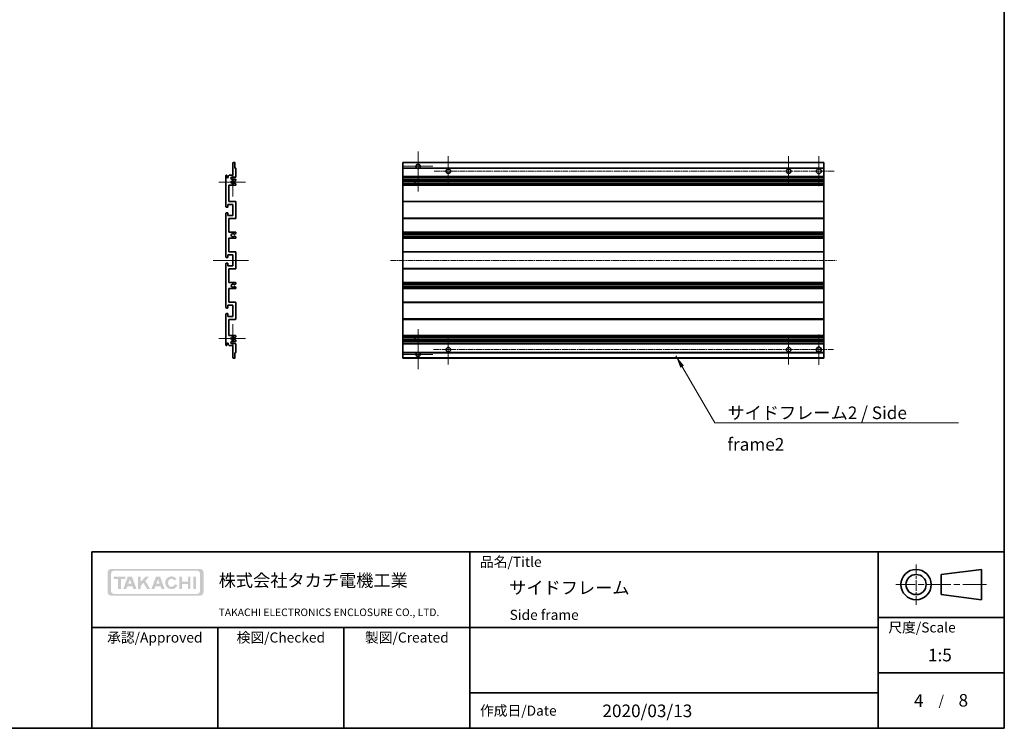
# Model space of a CAD drawing. Units: millimetres. Extents: x 9 to 11223, y 11 to 1556.
# Drawn here: x 5905 to 6882, y 11 to 713 of the extents above; entities that cross this region are included whole.
import ezdxf
from ezdxf.enums import TextEntityAlignment as Align

# ---------------------------------------------------------------- set-up
doc = ezdxf.new("R2010")
doc.units = ezdxf.units.MM
doc.linetypes.add('CHAIN', pattern=[0.35429999999999995, 0.2362, -0.0295, 0.0591, -0.0295])
for name, color, linetype, lineweight in [('Border (ISO)', 7, 'Continuous', 35), ('Center Mark (ISO)', 131, 'Continuous', 18), ('Centerline (ISO)', 131, 'Continuous', 18), ('Hatch (ISO)', 1, 'Continuous', 18), ('Symbol (ISO)', 7, 'Continuous', 18), ('Symbol (ISO) @ 1', 7, 'Continuous', 18), ('Title (ISO)', 7, 'Continuous', 35), ('Visible (ISO)', 7, 'Continuous', 35), ('Visible Narrow (ISO)', 7, 'Continuous', 25)]:
    doc.layers.add(name, color=color, linetype=linetype, lineweight=lineweight)
doc.styles.add('Note Text (TK)', font='MS PGothic.ttf')
doc.styles.add('文字スタイル67', font='arial.ttf')
doc.dimstyles.new('Default - Method 1b (TK)$7', dxfattribs={"dimscale": 4, "dimtxt": 2.5, "dimasz": 2.5, "dimexe": 1, "dimexo": 1.499999999999999, "dimgap": 1, "dimtad": 1, "dimtoh": 1, "dimrnd": 1e-08, "dimdsep": 46, "dimtxsty": 'Note Text (TK)', "dimcen": 0.09, "dimdle": 5, "dimclrd": 100, "dimclre": 100, "dimclrt": 7, "dimadec": 1, "dimazin": 1, "dimtfac": 1, "dimtmove": 0, "dimatfit": 3, "dimfxl": 1, "dimtolj": 1, "dimlwd": -1, "dimlwe": -1, "dimarcsym": 0})

# ---------------------------------------------------------------- blocks, each defined once
blk = doc.blocks.new('図面枠 tk図枠')
at = {"layer": 'Border (ISO)'}
for p in [(405.4999999999999, 289), (14.50000000000001, 8.000000000000007)]:
    blk.add_line(p, (405.4999999999999, 8.000000000000007), dxfattribs=at)
blk = doc.blocks.new('表題欄 tk表題欄')
at = {"layer": 'Hatch (ISO)'}
h = blk.add_hatch(color=256, dxfattribs=at)
edge = h.paths.add_edge_path(flags=0)
edge.add_arc((95.57537688673352, 236.2990653650367), 0.5958259999999996, 269.9999999999897, 360)
edge.add_line((96.17120288673351, 236.2990653650368), (96.17120288673348, 239.7107813650365))
edge.add_arc((95.5753768867335, 239.7107813650366), 0.5958259999999996, 0, 90.0000000000068)
edge.add_line((95.57537688673342, 240.3066073650366), (79.13710888673356, 240.3066073650366))
edge.add_arc((79.13710888673353, 239.7107813650366), 0.5958259999999996, 89.99999999999744, 180)
edge.add_line((78.54128288673353, 239.7107813650365), (78.54128288673331, 236.2990653650368))
edge.add_arc((79.13710888673332, 236.2990653650365), 0.5958259999999996, 180, 270.0000000000231)
edge.add_line((79.13710888673356, 235.7032393650365), (95.57537688673342, 235.7032393650367))
edge = h.paths.add_edge_path()
edge.add_line((77.83935088673357, 239.9556413650366), (77.83935088673357, 236.0542053650368))
edge.add_arc((78.54128288673346, 236.0542053650367), 0.7019319999998935, 180, 270.0000000000087)
edge.add_line((78.54128288673357, 235.3522733650368), (96.17120288673352, 235.3522733650368))
edge.add_arc((96.17120288673351, 236.0542053650367), 0.7019319999998921, 270, 360)
edge.add_line((96.8731348867334, 236.0542053650368), (96.87313488673352, 239.9556413650366))
edge.add_arc((96.1712028867336, 239.9556413650367), 0.7019319999998921, 0, 90.00000000000873)
edge.add_line((96.17120288673348, 240.6575733650367), (78.54128288673357, 240.6575733650366))
edge.add_arc((78.54128288673357, 239.9556413650366), 0.7019319999999984, 90, 180)
for points in [[(79.07181288673355, 239.1476033650369), (79.07181288673355, 238.6578833650367), (79.92066088673353, 238.6578833650367), (79.92066088673353, 236.6581933650368), (80.50832488673353, 236.6581933650368), (80.50832488673353, 238.6578833650367), (81.35717288673355, 238.6578833650367), (81.35717288673355, 239.1476033650369)], [(85.68407849525303, 236.6581933650368), (84.9434673993943, 237.8918698287545), (84.41792288673358, 237.3246628822781), (84.41792288673358, 236.6581933650368), (83.89555488673355, 236.6581933650368), (83.89555488673355, 239.1476033650369), (84.41792288673358, 239.1476033650369), (84.41792288673358, 238.0993979968839), (85.38913556809511, 239.1476033650369), (86.10696490847272, 239.1476033650369), (85.31925422435492, 238.2974470774499), (86.30334488673353, 236.6581933650368)], [(92.09142939614459, 239.1476033650369), (92.09142939614459, 236.6581933650368), (92.60971639614465, 236.6581933650368), (92.60971639614465, 237.6580383650368), (93.76872039614462, 237.6580383650368), (93.76872039614462, 236.6581933650368), (94.28700739614459, 236.6581933650368), (94.28700739614459, 239.1476033650369), (93.76872039614462, 239.1476033650369), (93.76872039614462, 238.1477583650367), (92.60971639614465, 238.1477583650367), (92.60971639614465, 239.1476033650369)], [(94.84202339614467, 239.1476033650369), (94.84202339614467, 236.6581933650368), (95.36439139614473, 236.6581933650368), (95.36439139614473, 239.1476033650369)]]:
    blk.add_hatch(color=256, dxfattribs=at).paths.add_polyline_path(points)
h = blk.add_hatch(color=256, dxfattribs=at)
h.paths.add_polyline_path([(82.59020695886475, 237.7110913650368), (81.95242681460243, 237.7110913650368), (82.27131688673356, 238.5794973650367)], flags=0)
h.paths.add_polyline_path([(82.77903014574996, 237.1968853650368), (81.76360362771717, 237.1968853650368), (81.56578886050404, 236.6581933650368), (80.94907288673355, 236.6581933650368), (81.86321688673357, 239.1476033650369), (82.67941688673353, 239.1476033650369), (83.59356088673351, 236.6581933650368), (82.97684491296302, 236.6581933650368)])
h = blk.add_hatch(color=256, dxfattribs=at)
h.paths.add_polyline_path([(87.52707281460246, 237.7110913650368), (88.16485295886469, 237.7110913650368), (87.84596288673359, 238.5794973650367)], flags=0)
h.paths.add_polyline_path([(87.14043486050403, 236.6581933650368), (87.3382496277172, 237.1968853650368), (88.35367614574989, 237.1968853650368), (88.551490912963, 236.6581933650368), (89.16820688673343, 236.6581933650368), (88.25406288673352, 239.1476033650369), (87.43786288673356, 239.1476033650369), (86.52371888673358, 236.6581933650368)])
h = blk.add_hatch(color=256, dxfattribs=at)
edge = h.paths.add_edge_path()
edge.add_arc((90.52309888673334, 237.9028983650369), 1.273272000000011, 38.55054079078439, 336.5820184016556)
edge.add_line((91.69149139614446, 237.3968543650369), (91.17255542714857, 237.6216113977801))
edge.add_ellipse((90.52309888673352, 237.9028983650369), major_axis=(0, -0.7998759999999119), ratio=0.8673469387756529, start_angle=128.5505407907963, end_angle=426.582018401653, ccw=False)
edge.add_line((91.09381514418376, 238.3576891122095), (91.51887237036831, 238.6964075050431))
at = {"layer": 'Title (ISO)'}
for p, q in [((74.70882392282105, 244.052739026017), (255.7088239228211, 244.052739026017)), ((74.70882392282105, 209.052739026017), (74.70882392282105, 244.052739026017)), ((149.7088239228211, 244.052739026017), (149.7088239228211, 209.052739026017)), ((230.7088239228211, 244.052739026017), (230.7088239228211, 209.052739026017)), ((255.7088239228211, 244.052739026017), (255.7088239228211, 209.052739026017)), ((243.2088239228211, 239.552739026017), (251.2088239228211, 240.5527390260171)), ((251.2088239228211, 234.552739026017), (251.2088239228211, 240.5527390260171)), ((243.2088239228211, 239.552739026017), (243.2088239228211, 235.552739026017)), ((243.2088239228211, 235.552739026017), (251.2088239228211, 234.552739026017)), ((230.7088239228211, 231.052739026017), (255.7088239228211, 231.052739026017)), ((74.70882392282105, 229.052739026017), (230.7088239228211, 229.052739026017)), ((99.70882392282108, 229.052739026017), (99.70882392282108, 209.052739026017)), ((124.708823922821, 229.052739026017), (124.708823922821, 209.052739026017)), ((230.7088239228211, 220.052739026017), (255.7088239228211, 220.052739026017)), ((149.7088239228211, 216.052739026017), (230.7088239228211, 216.052739026017)), ((255.7088239228211, 209.052739026017), (74.70882392282105, 209.052739026017))]:
    blk.add_line(p, q, dxfattribs=at)
at = {"layer": 'Title (ISO)', "color": 4, "linetype": 'CHAIN', "lineweight": 18, "ltscale": 8.889559745788574}
blk.add_line((238.2088239228211, 241.552739026017), (238.2088239228211, 233.552739026017), dxfattribs=at)
at = {"layer": 'Title (ISO)', "color": 4, "linetype": 'CHAIN', "lineweight": 18, "ltscale": 20.00163269042969}
blk.add_line((252.2088239228211, 237.552739026017), (234.2088239228211, 237.552739026017), dxfattribs=at)
at = {"layer": 'Title (ISO)'}
for radius in [3, 2]:
    blk.add_circle((238.2088239228211, 237.552739026017), radius, dxfattribs=at)
at = {"layer": 'Title (ISO)', "color": 1, "char_height": 2.000000029802322, "line_spacing_factor": 1.5, "style": 'Note Text (TK)'}
for s, insert, attachment_point in [('\\fＭＳ Ｐゴシック|b0|i0;\\H2.0000;品名/Title', (151.708823922821, 242.052739026017), 4), ('\\fＭＳ Ｐゴシック|b0|i0;\\H2.0000;尺度/Scale', (232.7088239228211, 229.052739026017), 4), ('\\fＭＳ Ｐゴシック|b0|i0;\\H2.0000;承認/Approved', (87.20882392282108, 227.052739026017), 5), ('\\fＭＳ Ｐゴシック|b0|i0;\\H2.0000;検図/Checked', (112.208823922821, 227.052739026017), 5), ('\\fＭＳ Ｐゴシック|b0|i0;\\H2.0000;製図/Created', (137.2088239228211, 227.052739026017), 5), ('\\fＭＳ Ｐゴシック|b0|i0;\\H2.0000;作成日/Date', (151.708823922821, 212.552739026017), 4)]:
    blk.add_mtext(s, dxfattribs=dict(at, insert=insert, attachment_point=attachment_point))
at = {"layer": 'Title (ISO)', "color": 7, "line_spacing_factor": 1.5, "style": 'Note Text (TK)'}
for s, insert, char_height, attachment_point in [('株式会社タカチ電機工業', (99.87313488673345, 238.052739026017), 2.5, 4), ('\\fArial|b0|i0;\\H1.4986;TAKACHI ELECTRONICS ENCLOSURE CO., LTD.', (99.87313488673342, 232.052739026017), 1.49859994649887, 4), ('\\fＭＳ Ｐゴシック|b0|i0;\\H2.0000;/', (243.2088239228211, 214.552739026017), 2.000000029802322, 5)]:
    blk.add_mtext(s, dxfattribs=dict(at, insert=insert, char_height=char_height, attachment_point=attachment_point))
at = {"layer": 'Title (ISO)', "color": 7}
for tag, p, height, style in [('<品名>_001', (157.524164831912, 235.7033072078352), 2.5, 'Note Text (TK)'), ('<Title>_001', (157.4932713957346, 230.5520568828656), 2.000000029802322, '文字スタイル67'), ('<ページ_No.>_001', (237.9488807410029, 213.302739026017), 2.5, 'Note Text (TK)'), ('<総ページ数>_001', (246.7997330137301, 213.302739026017), 2.5, 'Note Text (TK)'), ('作成日_001', (175.617914831912, 211.2814322078352), 2.5, 'Note Text (TK)')]:
    blk.add_attdef(tag, p, '', height=height, dxfattribs=dict(at, style=style))
at = {"layer": 'Title (ISO)', "color": 7, "style": 'Note Text (TK)'}
blk.add_attdef('<尺度>', text='', height=2.5, dxfattribs=at).set_placement((243.2088239228211, 223.5527390260171), align=Align.MIDDLE_CENTER)

msp = doc.modelspace()

# ---------------------------------------------------------------- linework, layer by layer
at = {"layer": 'Center Mark (ISO)', "linetype": 'CHAIN', "ltscale": 8.800662994384766}
for p, q in [((6300.40906503752, 582.6803586134546), (6300.40906503752, 543.0803586134545)), ((6300.40906503752, 406.5803586134532), (6300.40906503752, 366.9803586134533))]:
    msp.add_line(p, q, dxfattribs=at)
at = {"layer": 'Center Mark (ISO)', "linetype": 'CHAIN', "ltscale": 6.556023597717285}
for p, q in [((6330.40906503752, 548.5803586134545), (6330.40906503752, 578.0803586134545)), ((6667.90906503752, 548.5803586134545), (6667.90906503752, 578.0803586134545)), ((6330.40906503752, 401.0803586134532), (6330.40906503752, 371.5803586134533)), ((6667.90906503752, 401.0803586134532), (6667.90906503752, 371.5803586134533))]:
    msp.add_line(p, q, dxfattribs=at)
at = {"layer": 'Center Mark (ISO)', "linetype": 'CHAIN', "ltscale": 6.667144298553466}
for p, q in [((6697.90906503752, 548.3303586134545), (6697.90906503752, 578.3303586134545)), ((6697.90906503752, 401.3303586134532), (6697.90906503752, 371.3303586134532))]:
    msp.add_line(p, q, dxfattribs=at)
at = {"layer": 'Center Mark (ISO)', "linetype": 'CHAIN', "ltscale": 6.27644395828247}
for p, q in [((6116.810020302676, 566.4513586134545), (6116.810020302676, 538.2093586134545)), ((6116.810020302676, 411.4513586134531), (6116.810020302676, 383.2093586134531))]:
    msp.add_line(p, q, dxfattribs=at)
at = {"layer": 'Center Mark (ISO)', "linetype": 'CHAIN', "ltscale": 6.489351272583007}
for p, q in [((6315.00906503752, 568.0803586134545), (6285.809065037519, 568.0803586134545)), ((6315.00906503752, 381.5803586134533), (6285.809065037519, 381.5803586134533))]:
    msp.add_line(p, q, dxfattribs=at)
at = {"layer": 'Center Mark (ISO)', "linetype": 'CHAIN', "ltscale": 5.91619062423706}
for p, q in [((6129.310020302675, 552.3303586134545), (6102.689020302675, 552.3303586134545)), ((6129.310020302675, 397.3303586134532), (6102.689020302675, 397.3303586134532))]:
    msp.add_line(p, q, dxfattribs=at)
at = {"layer": 'Centerline (ISO)', "linetype": 'CHAIN', "ltscale": 23.99096870422363}
for p, q in [((6712.90906503752, 563.3303586134545), (6315.65906503752, 563.3303586134545)), ((6272.90906503752, 474.8303586134538), (6715.409065037519, 474.8303586134538)), ((6315.65906503752, 386.3303586134533), (6712.90906503752, 386.3303586134533))]:
    msp.add_line(p, q, dxfattribs=at)
at = {"layer": 'Centerline (ISO)', "linetype": 'CHAIN', "ltscale": 7.778351783752441}
msp.add_line((6097.310020302676, 474.8303586134538), (6132.310020302676, 474.8303586134538), dxfattribs=at)
at = {"layer": 'Visible (ISO)'}
for p, q in [((6116.810020302676, 559.3303586134545), (6116.810020302676, 571.5303586134544)), ((6117.110020302675, 571.8303586134545), (6118.510020302675, 571.8303586134545)), ((6118.810020302674, 571.5303586134544), (6118.810020302674, 566.3303586134545)), ((6285.40906503752, 571.5303586134544), (6285.40906503752, 571.8303586134545)), ((6702.90906503752, 571.8303586134545), (6285.40906503752, 571.8303586134545)), ((6285.40906503752, 571.5303586134544), (6285.40906503752, 566.3303586134545)), ((6702.90906503752, 571.8303586134545), (6702.90906503752, 571.5303586134544)), ((6702.90906503752, 566.3303586134545), (6702.90906503752, 571.5303586134544)), ((6109.810020302676, 528.0803586134678), (6109.810020302675, 558.8303586134546)), ((6110.810020302675, 558.8303586134546), (6110.810020302675, 557.4303586134545)), ((6112.160020302674, 558.3303586134546), (6113.160020302675, 559.3303586134545)), ((6112.160020302674, 557.4303586134545), (6112.160020302674, 558.3303586134546)), ((6113.160020302675, 559.3303586134545), (6116.810020302676, 559.3303586134545)), ((6119.310020302675, 557.3303586134545), (6115.810020302675, 557.3303586134545)), ((6118.810020302674, 566.3303586134545), (6119.510020302675, 566.3303586134545)), ((6119.810020302676, 566.0303586134544), (6119.810020302676, 557.830358613454)), ((6285.40906503752, 566.0303586134544), (6285.40906503752, 566.3303586134545)), ((6299.248246360896, 566.3303586134545), (6285.40906503752, 566.3303586134545)), ((6285.40906503752, 566.0303586134544), (6285.40906503752, 557.830358613454)), ((6285.40906503752, 557.3303586134541), (6285.40906503752, 557.830358613454)), ((6285.409065037518, 557.3303586134545), (6285.409065037518, 555.3303586134546)), ((6702.90906503752, 557.3303586134545), (6285.40906503752, 557.3303586134545)), ((6702.90906503752, 566.3303586134545), (6301.569883714144, 566.3303586134545)), ((6702.90906503752, 566.3303586134545), (6702.90906503752, 566.0303586134544)), ((6702.90906503752, 557.830358613454), (6702.90906503752, 566.0303586134544)), ((6702.90906503752, 557.830358613454), (6702.90906503752, 557.3303586134541)), ((6702.909065037518, 555.3303586134546), (6702.909065037518, 557.3303586134545)), ((6112.810020302674, 549.3303586134545), (6112.810020302674, 533.3303586134678)), ((6119.310020302674, 549.3303586134545), (6112.810020302674, 549.3303586134545)), ((6115.810020302675, 555.3303586134546), (6119.310020302675, 555.3303586134546)), ((6118.461686352514, 553.3303586134548), (6118.195660948731, 553.3303586134552)), ((6118.195660948731, 551.3303586134539), (6118.461686352514, 551.3303586134539)), ((6119.660020302675, 553.9758068806447), (6118.611686352514, 553.3705509923193)), ((6118.611686352514, 551.2901662345893), (6119.660020302674, 550.684910346264)), ((6119.810020302676, 554.8303586134545), (6119.810020302676, 554.23561450178)), ((6119.810020302674, 550.4251027251289), (6119.810020302674, 549.8303586134546)), ((6285.40906503752, 554.8303586134545), (6285.40906503752, 555.3303586134545)), ((6702.90906503752, 555.3303586134546), (6285.40906503752, 555.3303586134546)), ((6285.40906503752, 554.8303586134545), (6285.40906503752, 554.23561450178)), ((6285.40906503752, 553.9758068806447), (6285.40906503752, 554.23561450178)), ((6285.40906503752, 553.9758068806447), (6285.40906503752, 553.3705509923193)), ((6285.40906503752, 553.3303586134548), (6285.40906503752, 553.3705509923193)), ((6702.90906503752, 553.3303586134548), (6285.40906503752, 553.3303586134548)), ((6285.409065037518, 551.3303586134539), (6285.409065037518, 553.3303586134548)), ((6285.40906503752, 551.2901662345893), (6285.40906503752, 551.3303586134539)), ((6702.90906503752, 551.3303586134539), (6285.40906503752, 551.3303586134539)), ((6285.40906503752, 551.2901662345893), (6285.40906503752, 550.684910346264)), ((6285.40906503752, 550.4251027251289), (6285.40906503752, 550.684910346264)), ((6285.40906503752, 550.4251027251289), (6285.40906503752, 549.8303586134546)), ((6285.40906503752, 549.3303586134545), (6285.40906503752, 549.8303586134546)), ((6285.409065037516, 549.3303586134545), (6285.409065037516, 533.3303586134678)), ((6702.90906503752, 549.3303586134545), (6285.40906503752, 549.3303586134545)), ((6297.209065037518, 553.3303586134548), (6297.209065037518, 551.3303586134539)), ((6297.221683110517, 553.3303586134548), (6297.221683110517, 551.3303586134539)), ((6702.90906503752, 555.3303586134545), (6702.90906503752, 554.8303586134545)), ((6702.90906503752, 554.23561450178), (6702.90906503752, 554.8303586134545)), ((6702.90906503752, 554.23561450178), (6702.90906503752, 553.9758068806447)), ((6702.90906503752, 553.3705509923193), (6702.90906503752, 553.9758068806447)), ((6702.90906503752, 553.3705509923193), (6702.90906503752, 553.3303586134548)), ((6702.909065037518, 551.3303586134539), (6702.909065037518, 553.3303586134548)), ((6702.90906503752, 551.3303586134539), (6702.90906503752, 551.2901662345893)), ((6702.90906503752, 550.684910346264), (6702.90906503752, 551.2901662345893)), ((6702.90906503752, 550.684910346264), (6702.90906503752, 550.4251027251289)), ((6702.90906503752, 549.8303586134546), (6702.90906503752, 550.4251027251289)), ((6702.90906503752, 549.8303586134546), (6702.90906503752, 549.3303586134545)), ((6702.909065037516, 533.3303586134678), (6702.909065037516, 549.3303586134545)), ((6111.510020302676, 527.5803586134678), (6110.310020302677, 527.5803586134678)), ((6111.810020302677, 530.3303586134678), (6111.810020302677, 527.880358613468)), ((6116.810020302676, 530.3303586134678), (6111.810020302677, 530.3303586134678)), ((6112.810020302674, 533.3303586134678), (6119.310020302676, 533.3303586134678)), ((6116.810020302676, 519.3303586134678), (6116.810020302676, 530.3303586134678)), ((6119.810020302676, 532.8303586134678), (6119.810020302677, 516.8303586134678)), ((6285.40906503752, 532.8303586134678), (6285.40906503752, 533.3303586134678)), ((6702.90906503752, 533.3303586134678), (6285.40906503752, 533.3303586134678)), ((6285.40906503752, 532.8303586134678), (6285.40906503752, 516.8303586134678)), ((6702.90906503752, 533.3303586134678), (6702.90906503752, 532.8303586134678)), ((6702.90906503752, 516.8303586134678), (6702.90906503752, 532.8303586134678)), ((6109.810020302676, 478.0803586134545), (6109.810020302676, 521.5803586134668)), ((6110.310020302677, 522.0803586134668), (6111.510020302676, 522.0803586134673)), ((6111.810020302677, 521.7803586134671), (6111.810020302677, 519.3303586134673)), ((6111.810020302677, 519.3303586134673), (6116.810020302676, 519.3303586134678)), ((6112.810020302675, 516.3303586134673), (6112.810020302675, 502.8303586134541)), ((6119.310020302677, 516.3303586134678), (6112.810020302675, 516.3303586134673)), ((6285.40906503752, 516.3303586134678), (6285.40906503752, 516.8303586134678)), ((6285.409065037516, 516.3303586134673), (6285.409065037516, 502.8303586134541)), ((6702.90906503752, 516.3303586134678), (6285.40906503752, 516.3303586134678)), ((6702.90906503752, 516.8303586134678), (6702.90906503752, 516.3303586134678)), ((6702.909065037516, 502.8303586134541), (6702.909065037516, 516.3303586134673)), ((6112.810020302675, 502.8303586134541), (6119.310020302675, 502.8303586134537)), ((6118.383571987827, 498.8371071489375), (6119.656901360124, 498.1221234931934)), ((6119.660020302675, 501.5603774449393), (6118.386787537061, 500.8252761649703)), ((6119.810020302676, 502.3303586134535), (6119.810020302676, 501.8201850660745)), ((6285.40906503752, 502.3303586134535), (6285.40906503752, 502.8303586134535)), ((6702.90906503752, 502.8303586134537), (6285.40906503752, 502.8303586134537)), ((6285.40906503752, 502.3303586134535), (6285.40906503752, 501.8201850660745)), ((6285.40906503752, 501.5603774449391), (6285.40906503752, 501.8201850660745)), ((6285.40906503752, 501.5603774449393), (6285.409065037519, 500.8252761649703)), ((6285.409065037519, 500.7850837861055), (6285.40906503752, 500.8252761649704)), ((6285.409065037518, 500.7850837861055), (6285.409065037518, 498.8755235963909)), ((6702.90906503752, 500.7850837861055), (6285.409065037519, 500.7850837861055)), ((6285.409065037519, 498.8371071489378), (6285.409065037519, 498.8755235963908)), ((6702.90906503752, 498.8755235963908), (6285.409065037519, 498.8755235963908)), ((6285.409065037519, 498.8371071489375), (6285.40906503752, 498.1221234931934)), ((6285.40906503752, 497.8605399406466), (6285.40906503752, 498.1221234931932)), ((6702.90906503752, 502.8303586134535), (6702.90906503752, 502.3303586134535)), ((6702.90906503752, 501.8201850660745), (6702.90906503752, 502.3303586134535)), ((6702.90906503752, 501.8201850660745), (6702.90906503752, 501.5603774449391)), ((6702.90906503752, 500.8252761649703), (6702.90906503752, 501.5603774449393)), ((6702.90906503752, 500.8252761649704), (6702.90906503752, 500.7850837861055)), ((6702.909065037518, 498.8755235963909), (6702.909065037518, 500.7850837861055)), ((6702.90906503752, 498.8755235963908), (6702.90906503752, 498.8371071489378)), ((6702.90906503752, 498.1221234931934), (6702.90906503752, 498.8371071489375)), ((6702.90906503752, 498.1221234931932), (6702.90906503752, 497.8605399406466)), ((6112.810020302675, 496.830358613454), (6112.810020302675, 483.3303586134545)), ((6119.310020302675, 496.8303586134536), (6112.810020302675, 496.830358613454)), ((6119.810020302676, 497.8605399406466), (6119.810020302676, 497.3303586134536)), ((6285.40906503752, 497.8605399406466), (6285.40906503752, 497.3303586134536)), ((6285.40906503752, 496.8303586134536), (6285.40906503752, 497.3303586134536)), ((6285.409065037516, 496.830358613454), (6285.409065037516, 483.3303586134545)), ((6702.90906503752, 496.8303586134536), (6285.40906503752, 496.8303586134536)), ((6702.90906503752, 497.3303586134536), (6702.90906503752, 497.8605399406466)), ((6702.90906503752, 497.3303586134536), (6702.90906503752, 496.8303586134536)), ((6702.909065037516, 483.3303586134545), (6702.909065037516, 496.830358613454)), ((6111.810020302677, 480.3303586134545), (6111.810020302677, 477.8803586134542)), ((6116.810020302676, 480.3303586134545), (6111.810020302677, 480.3303586134545)), ((6112.810020302675, 483.3303586134545), (6119.310020302676, 483.3303586134545)), ((6116.810020302676, 469.3303586134531), (6116.810020302676, 480.3303586134545)), ((6119.810020302676, 482.8303586134545), (6119.810020302676, 466.8303586134531)), ((6285.40906503752, 482.8303586134545), (6285.40906503752, 483.3303586134545)), ((6702.90906503752, 483.3303586134545), (6285.40906503752, 483.3303586134545)), ((6285.40906503752, 482.8303586134545), (6285.40906503752, 466.8303586134531)), ((6702.90906503752, 483.3303586134545), (6702.90906503752, 482.8303586134545)), ((6702.90906503752, 466.8303586134531), (6702.90906503752, 482.8303586134545)), ((6109.810020302675, 428.0803586134683), (6109.810020302676, 471.5803586134531)), ((6111.510020302676, 477.5803586134545), (6110.310020302677, 477.5803586134545)), ((6110.310020302677, 472.0803586134532), (6111.510020302676, 472.0803586134532)), ((6111.810020302677, 471.780358613453), (6111.810020302677, 469.3303586134531)), ((6111.810020302677, 469.3303586134531), (6116.810020302676, 469.3303586134531)), ((6112.810020302675, 466.3303586134531), (6112.810020302675, 452.8303586134541)), ((6119.310020302676, 466.3303586134531), (6112.810020302675, 466.3303586134531)), ((6285.40906503752, 466.3303586134531), (6285.40906503752, 466.8303586134531)), ((6285.409065037516, 466.3303586134531), (6285.409065037516, 452.8303586134541)), ((6702.90906503752, 466.3303586134531), (6285.40906503752, 466.3303586134531)), ((6702.90906503752, 466.8303586134531), (6702.90906503752, 466.3303586134531)), ((6702.909065037516, 452.8303586134541), (6702.909065037516, 466.3303586134531)), ((6112.810020302675, 452.8303586134541), (6119.310020302675, 452.8303586134541)), ((6119.656901360124, 451.5385937337143), (6118.383571987827, 450.8236100779702)), ((6119.810020302676, 452.3303586134541), (6119.810020302676, 451.800177286261)), ((6285.40906503752, 452.330358613454), (6285.40906503752, 452.830358613454)), ((6702.90906503752, 452.8303586134541), (6285.40906503752, 452.8303586134541)), ((6285.40906503752, 452.3303586134541), (6285.40906503752, 451.800177286261)), ((6285.40906503752, 451.5385937337143), (6285.40906503752, 451.800177286261)), ((6285.40906503752, 451.5385937337143), (6285.409065037519, 450.8236100779702)), ((6285.409065037519, 450.7851936305169), (6285.409065037519, 450.8236100779697)), ((6285.409065037518, 450.7851936305168), (6285.409065037518, 448.8756334408021)), ((6702.90906503752, 450.7851936305168), (6285.409065037519, 450.7851936305168)), ((6702.90906503752, 452.830358613454), (6702.90906503752, 452.330358613454)), ((6702.90906503752, 451.800177286261), (6702.90906503752, 452.3303586134541)), ((6702.90906503752, 451.800177286261), (6702.90906503752, 451.5385937337143)), ((6702.90906503752, 450.8236100779702), (6702.90906503752, 451.5385937337143)), ((6702.90906503752, 450.8236100779697), (6702.90906503752, 450.7851936305169)), ((6702.909065037518, 448.8756334408021), (6702.909065037518, 450.7851936305169)), ((6112.810020302675, 446.8303586134538), (6112.810020302675, 433.3303586134682)), ((6119.310020302676, 446.830358613454), (6112.810020302675, 446.8303586134538)), ((6118.386787537061, 448.8354410619374), (6119.660020302675, 448.1003397819683)), ((6119.810020302676, 447.8405321608331), (6119.810020302676, 447.330358613454)), ((6285.40906503752, 448.8354410619372), (6285.409065037519, 448.8756334408021)), ((6702.90906503752, 448.8756334408021), (6285.409065037519, 448.8756334408021)), ((6285.409065037519, 448.8354410619374), (6285.40906503752, 448.1003397819683)), ((6285.40906503752, 447.8405321608331), (6285.40906503752, 448.1003397819685)), ((6285.40906503752, 447.8405321608331), (6285.40906503752, 447.330358613454)), ((6285.40906503752, 446.830358613454), (6285.40906503752, 447.330358613454)), ((6285.409065037516, 446.8303586134538), (6285.409065037516, 433.3303586134682)), ((6702.90906503752, 446.830358613454), (6285.40906503752, 446.830358613454)), ((6702.90906503752, 448.8756334408021), (6702.90906503752, 448.8354410619372)), ((6702.90906503752, 448.1003397819683), (6702.90906503752, 448.8354410619374)), ((6702.90906503752, 448.1003397819685), (6702.90906503752, 447.8405321608331)), ((6702.90906503752, 447.330358613454), (6702.90906503752, 447.8405321608331)), ((6702.90906503752, 447.330358613454), (6702.90906503752, 446.830358613454)), ((6702.909065037516, 433.3303586134682), (6702.909065037516, 446.8303586134538)), ((6111.810020302677, 430.3303586134684), (6111.810020302676, 427.8803586134683)), ((6116.810020302676, 430.3303586134679), (6111.810020302677, 430.3303586134684)), ((6112.810020302675, 433.3303586134682), (6119.310020302676, 433.3303586134674)), ((6116.810020302676, 419.3303586134677), (6116.810020302676, 430.3303586134679)), ((6119.810020302676, 432.8303586134675), (6119.810020302676, 416.8303586134679)), ((6285.40906503752, 432.8303586134675), (6285.40906503752, 433.3303586134674)), ((6702.90906503752, 433.3303586134674), (6285.40906503752, 433.3303586134674)), ((6285.40906503752, 432.8303586134675), (6285.40906503752, 416.8303586134679)), ((6702.90906503752, 433.3303586134674), (6702.90906503752, 432.8303586134675)), ((6702.90906503752, 416.8303586134679), (6702.90906503752, 432.8303586134675)), ((6109.810020302675, 390.8303586134532), (6109.810020302675, 421.5803586134676)), ((6111.510020302676, 427.5803586134683), (6110.310020302676, 427.5803586134683)), ((6110.310020302676, 422.0803586134676), (6111.510020302675, 422.0803586134676)), ((6111.810020302676, 421.7803586134677), (6111.810020302676, 419.3303586134677)), ((6111.810020302676, 419.3303586134677), (6116.810020302676, 419.3303586134677)), ((6112.810020302674, 416.3303586134676), (6112.810020302675, 400.3303586134531)), ((6119.310020302675, 416.3303586134676), (6112.810020302674, 416.3303586134676)), ((6285.40906503752, 416.3303586134677), (6285.40906503752, 416.8303586134679)), ((6285.409065037516, 416.3303586134676), (6285.409065037516, 400.3303586134531)), ((6702.90906503752, 416.3303586134676), (6285.40906503752, 416.3303586134676)), ((6702.90906503752, 416.8303586134679), (6702.90906503752, 416.3303586134677)), ((6702.909065037516, 400.3303586134531), (6702.909065037516, 416.3303586134676)), ((6110.810020302675, 392.2303586134532), (6110.810020302675, 390.8303586134532)), ((6112.160020302674, 391.3303586134531), (6112.160020302674, 392.2303586134532)), ((6113.160020302675, 390.3303586134531), (6112.160020302674, 391.3303586134531)), ((6112.810020302675, 400.3303586134531), (6119.310020302674, 400.3303586134531)), ((6119.310020302675, 394.3303586134534), (6115.810020302675, 394.3303586134534)), ((6115.810020302675, 392.3303586134532), (6119.310020302675, 392.3303586134534)), ((6118.461686352515, 398.3303586134529), (6118.195660948731, 398.3303586134542)), ((6118.195660948731, 396.3303586134521), (6118.461686352515, 396.3303586134537)), ((6119.660020302674, 398.9758068806433), (6118.611686352515, 398.3705509923177)), ((6118.611686352515, 396.290166234589), (6119.660020302675, 395.6849103462628)), ((6119.810020302674, 399.8303586134532), (6119.810020302674, 399.2356145017786)), ((6119.810020302676, 395.4251027251276), (6119.810020302676, 394.8303586134534)), ((6119.810020302676, 391.8303586134534), (6119.810020302676, 383.6303586134533)), ((6285.40906503752, 399.8303586134532), (6285.40906503752, 400.3303586134531)), ((6702.90906503752, 400.3303586134531), (6285.40906503752, 400.3303586134531)), ((6285.40906503752, 399.8303586134532), (6285.40906503752, 399.2356145017786)), ((6285.40906503752, 398.9758068806433), (6285.40906503752, 399.2356145017788)), ((6285.40906503752, 398.9758068806433), (6285.40906503752, 398.3705509923177)), ((6285.40906503752, 398.3303586134529), (6285.40906503752, 398.3705509923177)), ((6285.409065037518, 396.3303586134537), (6285.409065037518, 398.3303586134529)), ((6702.90906503752, 398.3303586134529), (6285.40906503752, 398.3303586134529)), ((6285.40906503752, 396.290166234589), (6285.40906503752, 396.3303586134537)), ((6702.90906503752, 396.3303586134537), (6285.40906503752, 396.3303586134537)), ((6285.40906503752, 396.290166234589), (6285.40906503752, 395.6849103462628)), ((6285.40906503752, 395.4251027251276), (6285.40906503752, 395.6849103462628)), ((6285.40906503752, 395.4251027251276), (6285.40906503752, 394.8303586134534)), ((6285.40906503752, 394.3303586134531), (6285.40906503752, 394.8303586134534)), ((6285.409065037518, 394.3303586134531), (6285.409065037518, 392.3303586134532)), ((6702.90906503752, 394.3303586134534), (6285.40906503752, 394.3303586134534)), ((6285.40906503752, 391.8303586134534), (6285.40906503752, 392.3303586134534)), ((6702.90906503752, 392.3303586134534), (6285.40906503752, 392.3303586134534)), ((6285.40906503752, 391.8303586134534), (6285.40906503752, 383.6303586134533)), ((6297.209065037518, 398.3303586134529), (6297.209065037518, 396.3303586134537)), ((6297.221683110517, 398.3303586134529), (6297.221683110517, 396.3303586134537)), ((6702.90906503752, 400.3303586134531), (6702.90906503752, 399.8303586134532)), ((6702.90906503752, 399.2356145017786), (6702.90906503752, 399.8303586134532)), ((6702.90906503752, 399.2356145017788), (6702.90906503752, 398.9758068806433)), ((6702.90906503752, 398.3705509923177), (6702.90906503752, 398.9758068806433)), ((6702.90906503752, 398.3705509923175), (6702.90906503752, 398.3303586134529)), ((6702.909065037518, 396.3303586134537), (6702.909065037518, 398.3303586134529)), ((6702.90906503752, 396.3303586134537), (6702.90906503752, 396.2901662345889)), ((6702.90906503752, 395.6849103462628), (6702.90906503752, 396.290166234589)), ((6702.90906503752, 395.6849103462628), (6702.90906503752, 395.4251027251276)), ((6702.90906503752, 394.8303586134534), (6702.90906503752, 395.4251027251276)), ((6702.90906503752, 394.8303586134534), (6702.90906503752, 394.3303586134531)), ((6702.909065037518, 392.3303586134532), (6702.909065037518, 394.3303586134531)), ((6702.90906503752, 392.3303586134534), (6702.90906503752, 391.8303586134534)), ((6702.90906503752, 383.6303586134533), (6702.90906503752, 391.8303586134534)), ((6116.810020302676, 390.3303586134531), (6113.160020302675, 390.3303586134531)), ((6116.810020302676, 378.1303586134533), (6116.810020302676, 390.3303586134531)), ((6118.810020302674, 383.3303586134534), (6118.810020302674, 378.1303586134533)), ((6119.510020302675, 383.3303586134534), (6118.810020302674, 383.3303586134534)), ((6285.40906503752, 383.3303586134533), (6285.40906503752, 383.6303586134533)), ((6285.40906503752, 383.3303586134534), (6285.40906503752, 378.1303586134533)), ((6299.248246360896, 383.3303586134534), (6285.40906503752, 383.3303586134534)), ((6702.90906503752, 383.3303586134534), (6301.569883714144, 383.3303586134534)), ((6702.90906503752, 383.6303586134533), (6702.90906503752, 383.3303586134533)), ((6702.90906503752, 378.1303586134533), (6702.90906503752, 383.3303586134534)), ((6118.510020302675, 377.8303586134533), (6117.110020302675, 377.8303586134533)), ((6285.40906503752, 377.8303586134533), (6285.40906503752, 378.1303586134533)), ((6702.90906503752, 377.8303586134533), (6285.40906503752, 377.8303586134533)), ((6702.90906503752, 378.1303586134533), (6702.90906503752, 377.8303586134533))]:
    msp.add_line(p, q, dxfattribs=at)
for centre, radius in [((6330.40906503752, 563.3303586134545), 2.25), ((6667.90906503752, 563.3303586134545), 2.25), ((6697.90906503752, 563.3303586134545), 2.5), ((6330.40906503752, 386.3303586134533), 2.25), ((6667.90906503752, 386.3303586134533), 2.25), ((6697.90906503752, 386.3303586134533), 2.5)]:
    msp.add_circle(centre, radius, dxfattribs=at)
for centre, radius, start, end in [((6117.110020302675, 571.5303586134544), 0.2999999999999866, 90.00000000005213, 180), ((6118.510020302675, 571.5303586134544), 0.2999999999999758, 0, 90), ((6300.40906503752, 568.0803586134545), 2.099999999999996, 303.5573097619425, 236.4426902380574), ((6110.310020302676, 558.8303586134546), 0.5000000000000006, 0, 180), ((6111.485020302675, 557.5100461134546), 0.6796874999999443, 186.7329213268708, 353.2670786731305), ((6115.810020302675, 556.3303586134546), 0.9999999999999966, 90, 270), ((6119.310020302675, 557.830358613454), 0.5000000000000222, 270, 0), ((6119.510020302675, 566.0303586134544), 0.2999999999999936, 0, 90), ((6300.40906503752, 568.0803586134545), 2.099999999999965, 257.4720945601406, 282.5279054398594), ((6116.810020302676, 552.3303586134546), 1.621000000000002, 39.57295242322351, 320.4270475767768), ((6116.810020302672, 552.3303586134546), 1.600000000000026, 43.17355110725596, 316.8264488927439), ((6118.195660948731, 553.6303586134551), 0.3000000000000114, 243.0098817906683, 269.9999999999479), ((6118.195660948731, 551.0303586134542), 0.2999999999998874, 90, 116.9901182093317), ((6118.461686352514, 553.6303586134546), 0.2999999999997981, 270, 300), ((6118.461686352514, 551.0303586134539), 0.3000000000000647, 60.00000000006016, 90), ((6119.310020302675, 554.8303586134545), 0.5000000000000249, 0, 90), ((6119.310020302674, 549.8303586134546), 0.5000000000000224, 270, 0), ((6119.510020302675, 554.23561450178), 0.3000000000000083, 300, 0), ((6119.510020302674, 550.4251027251286), 0.3000000000000112, 0, 60.00000000000002), ((6110.310020302677, 528.0803586134678), 0.4999999999999984, 180, 270), ((6111.510020302676, 527.8803586134674), 0.3000000000000047, 270, 0), ((6119.310020302676, 532.8303586134678), 0.4999999999999984, 0, 90), ((6110.310020302677, 521.5803586134668), 0.4999999999999917, 90, 180), ((6111.510020302676, 521.7803586134671), 0.3000000000000025, 0, 90.00000000010421), ((6119.310020302677, 516.8303586134678), 0.5000000000000038, 270, 0), ((6116.810020302676, 499.8303586134536), 1.6, 41.32898759861738, 318.6666011462961), ((6118.23669093038, 498.5755235963908), 0.3000000000000064, 60.68547425542401, 138.6666011462951), ((6118.23678753706, 501.0850837861054), 0.2999999999999935, 221.3289875986185, 300.0000000001203), ((6119.310020302675, 502.3303586134535), 0.4999999999999984, 0, 90), ((6119.510020302676, 497.8605399406466), 0.3000000000000056, 0, 60.68547425530447), ((6119.510020302676, 501.8201850660745), 0.3000000000000019, 299.9999999999398, 0), ((6119.310020302675, 497.3303586134536), 0.4999999999999984, 270, 0), ((6119.310020302676, 482.8303586134545), 0.5000000000000027, 0, 90), ((6110.310020302677, 478.0803586134545), 0.5000000000000027, 180, 270), ((6110.310020302677, 471.5803586134531), 0.5000000000000016, 90, 180), ((6111.510020302676, 477.8803586134542), 0.3000000000000003, 270, 0), ((6111.510020302676, 471.780358613453), 0.3000000000000019, 0, 90), ((6119.310020302676, 466.8303586134531), 0.5000000000000002, 270, 0), ((6116.810020302676, 449.830358613454), 1.6, 41.33339885370395, 318.6710124013818), ((6118.23669093038, 451.0851936305168), 0.3000000000000003, 221.3333988537048, 299.3145257444565), ((6119.310020302675, 452.330358613454), 0.5000000000000027, 0, 90), ((6119.510020302676, 451.800177286261), 0.3000000000000083, 299.3145257446358, 0), ((6118.23678753706, 448.5756334408021), 0.3000000000000003, 59.99999999987968, 138.6710124013827), ((6119.310020302676, 447.330358613454), 0.4999999999999984, 270, 0), ((6119.510020302676, 447.8405321608331), 0.3000000000000002, 0, 60.00000000006016), ((6119.310020302676, 432.8303586134675), 0.4999999999999984, 0, 90), ((6110.310020302676, 428.0803586134683), 0.4999999999999984, 180, 270), ((6110.310020302676, 421.5803586134676), 0.4999999999999949, 90, 180), ((6111.510020302676, 427.8803586134683), 0.2999999999999992, 270, 0), ((6111.510020302676, 421.7803586134677), 0.3000000000000025, 0, 90.00000000010421), ((6119.310020302675, 416.8303586134677), 0.5000000000000002, 270, 0), ((6110.310020302676, 390.8303586134532), 0.5000000000000006, 180, 0), ((6111.485020302675, 392.1506711134532), 0.6796874999999413, 6.732921326884712, 173.2670786731305), ((6115.810020302675, 393.3303586134531), 0.9999999999999966, 90, 270), ((6116.810020302676, 397.3303586134532), 1.620999999999999, 39.57295242322597, 320.427047576774), ((6116.810020302672, 397.3303586134532), 1.600000000000006, 43.1735511072564, 316.8264488927433), ((6118.195660948731, 398.6303586134539), 0.2999999999997094, 243.0098817904928, 269.9999999999479), ((6118.195660948731, 396.0303586134519), 0.3000000000001619, 90.00000000005213, 116.9901182094486), ((6118.461686352515, 398.630358613453), 0.3000000000001004, 270, 300.0000000000601), ((6118.461686352515, 396.0303586134535), 0.3000000000001002, 60.00000000000002, 90.00000000005213), ((6119.310020302674, 399.8303586134532), 0.4999999999999984, 0, 90), ((6119.310020302675, 394.8303586134532), 0.4999999999999933, 270, 0), ((6119.310020302675, 391.8303586134534), 0.4999999999999984, 0, 90), ((6119.510020302674, 399.2356145017786), 0.2999999999999947, 300, 0), ((6119.510020302675, 395.4251027251276), 0.3000000000000114, 0, 60.00000000000002), ((6119.510020302675, 383.6303586134533), 0.299999999999988, 270, 0), ((6300.40906503752, 381.5803586134533), 2.100000000000022, 123.5573097619425, 56.44269023805749), ((6300.40906503752, 381.5803586134533), 2.099999999999973, 77.47209456014058, 102.5279054398594), ((6117.110020302675, 378.1303586134533), 0.2999999999999936, 180, 270), ((6118.510020302675, 378.1303586134533), 0.2999999999999878, 270, 0)]:
    msp.add_arc(centre, radius, start, end, dxfattribs=at)
for points, knots in [([(6299.953543358564, 566.0303586134544), (6299.844570002887, 566.0545731139127), (6299.739012898207, 566.0875065887597), (6299.566322096142, 566.1550727177071), (6299.477022905416, 566.1969559611903), (6299.378951985811, 566.2500395586234), (6299.34482149376, 566.2697696661238), (6299.30023144257, 566.2968173096859), (6299.281460007263, 566.3087076193085), (6299.255427113995, 566.3255481253461), (6299.248246360896, 566.3303586134545), (6299.248246360896, 566.3303586134545)], [0.1716905208718931, 0.1716905208718931, 0.1716905208718931, 0.1716905208718931, 0.2025498125016137, 0.2025498125016137, 0.2277259032969427, 0.2277259032969427, 0.2390757417945045, 0.2390757417945045, 0.2480685902653006, 0.2480685902653006, 0.2570614387360967, 0.2570614387360967, 0.2570614387360967, 0.2570614387360967]), ([(6301.569883714144, 566.3303586134545), (6301.569883714144, 566.3303586134545), (6301.562702961045, 566.3255481253461), (6301.536670067776, 566.3087076193085), (6301.517898632472, 566.2968173096859), (6301.473308581281, 566.2697696661238), (6301.439178089229, 566.2500395586234), (6301.341107169625, 566.1969559611903), (6301.2518079789, 566.1550727177071), (6301.079117176833, 566.0875065887597), (6300.973560072154, 566.0545731139127), (6300.864586716477, 566.0303586134544)], [0, 0, 0, 0, 0.0089928484707961, 0.0089928484707961, 0.0179856969415923, 0.0179856969415923, 0.029335535439154, 0.029335535439154, 0.0545116262344831, 0.0545116262344831, 0.0853709178642104, 0.0853709178642104, 0.0853709178642104, 0.0853709178642104]), ([(6117.97687558356, 553.4250954555605), (6117.999711656489, 553.400755001063), (6118.028225840792, 553.3790475120508), (6118.059140221517, 553.3632216933149), (6118.059325024409, 553.3631273301327), (6118.059509902341, 553.3630331702815)], [0.1522671184606136, 0.1522671184606136, 0.1522671184606136, 0.1522671184606136, 0.1622798581294169, 0.1622798581294169, 0.1623400482952728, 0.1623400482952728, 0.1623400482952728, 0.1623400482952728]), ([(6118.059509902341, 551.2976840566276), (6118.059325024409, 551.2975898967763), (6118.059140221517, 551.2974955335941), (6118.028225840792, 551.2816697148585), (6117.999711656489, 551.259962225846), (6117.97687558356, 551.2356217713487)], [0.142194188625955, 0.142194188625955, 0.142194188625955, 0.142194188625955, 0.1422543787918123, 0.1422543787918123, 0.1522671184606141, 0.1522671184606141, 0.1522671184606141, 0.1522671184606141]), ([(6117.97687558356, 398.4250954555594), (6117.999711656489, 398.4007550010621), (6118.028225840792, 398.3790475120498), (6118.059140221517, 398.3632216933141), (6118.059325024408, 398.3631273301321), (6118.059509902341, 398.3630331702808)], [0.1522671184606117, 0.1522671184606117, 0.1522671184606117, 0.1522671184606117, 0.1622798581294151, 0.1622798581294151, 0.1623400482951923, 0.1623400482951923, 0.1623400482951923, 0.1623400482951923]), ([(6118.059509902341, 396.2976840566254), (6118.059325024408, 396.2975898967743), (6118.059140221517, 396.2974955335923), (6118.028225840792, 396.2816697148566), (6117.999711656489, 396.2599622258442), (6117.97687558356, 396.2356217713469)], [0.142194188626028, 0.142194188626028, 0.142194188626028, 0.142194188626028, 0.1422543787918084, 0.1422543787918084, 0.1522671184606108, 0.1522671184606108, 0.1522671184606108, 0.1522671184606108]), ([(6299.248246360896, 383.3303586134534), (6299.248246360896, 383.3303586134534), (6299.255427113995, 383.3351691015616), (6299.281460007263, 383.3520096075993), (6299.300231442569, 383.3638999172218), (6299.34482149376, 383.3909475607839), (6299.378951985811, 383.4106776682843), (6299.477022905416, 383.4637612657174), (6299.566322096142, 383.5056445092006), (6299.739012898207, 383.5732106381481), (6299.844570002886, 383.606144112995), (6299.953543358563, 383.6303586134533)], [0, 0, 0, 0, 0.0089928484707963, 0.0089928484707963, 0.0179856969415927, 0.0179856969415927, 0.0293355354391558, 0.0293355354391558, 0.0545116262344854, 0.0545116262344854, 0.085370917864186, 0.085370917864186, 0.085370917864186, 0.085370917864186]), ([(6300.864586716478, 383.6303586134533), (6300.973560072154, 383.606144112995), (6301.079117176833, 383.5732106381481), (6301.2518079789, 383.5056445092006), (6301.341107169625, 383.4637612657173), (6301.439178089229, 383.4106776682843), (6301.473308581281, 383.3909475607839), (6301.517898632472, 383.3638999172218), (6301.536670067776, 383.3520096075993), (6301.562702961045, 383.3351691015616), (6301.569883714144, 383.3303586134534), (6301.569883714144, 383.3303586134534)], [0.1716905208719437, 0.1716905208719437, 0.1716905208719437, 0.1716905208719437, 0.2025498125016443, 0.2025498125016443, 0.227725903296975, 0.227725903296975, 0.2390757417945367, 0.2390757417945367, 0.248068590265333, 0.248068590265333, 0.2570614387361293, 0.2570614387361293, 0.2570614387361293, 0.2570614387361293])]:
    msp.add_open_spline(points, degree=3, knots=knots, dxfattribs=at)
at = {"layer": 'Visible Narrow (ISO)'}
for p, q in [((6702.90906503752, 571.5303586134544), (6285.40906503752, 571.5303586134544)), ((6299.953543358564, 566.0303586134544), (6285.40906503752, 566.0303586134544)), ((6702.90906503752, 557.830358613454), (6285.40906503752, 557.830358613454)), ((6702.90906503752, 566.0303586134544), (6300.864586716477, 566.0303586134544)), ((6702.90906503752, 554.8303586134545), (6285.40906503752, 554.8303586134545)), ((6702.90906503752, 554.23561450178), (6285.40906503752, 554.23561450178)), ((6702.90906503752, 553.9758068806447), (6285.40906503752, 553.9758068806447)), ((6702.90906503752, 553.3705509923193), (6285.40906503752, 553.3705509923193)), ((6702.90906503752, 551.2901662345893), (6285.40906503752, 551.2901662345893)), ((6702.90906503752, 550.684910346264), (6285.40906503752, 550.684910346264)), ((6702.90906503752, 550.4251027251289), (6285.40906503752, 550.4251027251289)), ((6702.90906503752, 549.8303586134546), (6285.40906503752, 549.8303586134546)), ((6702.90906503752, 532.8303586134678), (6285.40906503752, 532.8303586134678)), ((6702.90906503752, 516.8303586134678), (6285.40906503752, 516.8303586134678)), ((6702.90906503752, 502.3303586134535), (6285.40906503752, 502.3303586134535)), ((6702.90906503752, 501.8201850660745), (6285.40906503752, 501.8201850660745)), ((6702.90906503752, 501.5603774449393), (6285.40906503752, 501.5603774449393)), ((6702.90906503752, 500.8252761649703), (6285.409065037519, 500.8252761649703)), ((6702.90906503752, 498.8371071489375), (6285.409065037519, 498.8371071489375)), ((6702.90906503752, 498.1221234931934), (6285.40906503752, 498.1221234931934)), ((6702.90906503752, 497.8605399406466), (6285.40906503752, 497.8605399406466)), ((6702.90906503752, 497.3303586134536), (6285.40906503752, 497.3303586134536)), ((6702.90906503752, 482.8303586134545), (6285.40906503752, 482.8303586134545)), ((6702.90906503752, 466.8303586134531), (6285.40906503752, 466.8303586134531)), ((6702.90906503752, 452.3303586134541), (6285.40906503752, 452.3303586134541)), ((6702.90906503752, 451.800177286261), (6285.40906503752, 451.800177286261)), ((6702.90906503752, 451.5385937337143), (6285.40906503752, 451.5385937337143)), ((6702.90906503752, 450.8236100779702), (6285.409065037519, 450.8236100779702)), ((6702.90906503752, 448.8354410619374), (6285.409065037519, 448.8354410619374)), ((6702.90906503752, 448.1003397819683), (6285.40906503752, 448.1003397819683)), ((6702.90906503752, 447.8405321608331), (6285.40906503752, 447.8405321608331)), ((6702.90906503752, 447.330358613454), (6285.40906503752, 447.330358613454)), ((6702.90906503752, 432.8303586134675), (6285.40906503752, 432.8303586134675)), ((6702.90906503752, 416.8303586134679), (6285.40906503752, 416.8303586134679)), ((6702.90906503752, 399.8303586134532), (6285.40906503752, 399.8303586134532)), ((6702.90906503752, 399.2356145017786), (6285.40906503752, 399.2356145017786)), ((6702.90906503752, 398.9758068806433), (6285.40906503752, 398.9758068806433)), ((6702.90906503752, 398.3705509923177), (6285.40906503752, 398.3705509923177)), ((6702.90906503752, 396.290166234589), (6285.40906503752, 396.290166234589)), ((6702.90906503752, 395.6849103462628), (6285.40906503752, 395.6849103462628)), ((6702.90906503752, 395.4251027251276), (6285.40906503752, 395.4251027251276)), ((6702.90906503752, 394.8303586134534), (6285.40906503752, 394.8303586134534)), ((6702.90906503752, 391.8303586134534), (6285.40906503752, 391.8303586134534)), ((6299.953543358563, 383.6303586134533), (6285.40906503752, 383.6303586134533)), ((6702.90906503752, 383.6303586134533), (6300.864586716478, 383.6303586134533)), ((6702.90906503752, 378.1303586134533), (6285.40906503752, 378.1303586134533))]:
    msp.add_line(p, q, dxfattribs=at)

# ---------------------------------------------------------------- block references
at = {"xscale": 5, "yscale": 5, "zscale": 5}
msp.add_blockref('図面枠 tk図枠', (4854.309417162915, -29.05504912981295), dxfattribs=at)
ref = msp.add_blockref('表題欄 tk表題欄', (5603.265297548809, -1034.318744259898), dxfattribs=dict(xscale=5, yscale=5, zscale=5))
ref.add_attrib('<品名>_001', 'サイドフレーム', (6390.744076253824, 144.0557463247326), dxfattribs={"layer": 'Title (ISO)', "color": 7, "height": 12.5, "style": 'Note Text (TK)'})
ref.add_attrib('<尺度>_001', '1:5', (6806.073513187968, 77.27595359870017), dxfattribs={"layer": 'Title (ISO)', "color": 7, "height": 12.5, "style": 'Note Text (TK)'})
ref.add_attrib('作成日_001', '2020/03/13', (6483.251264375795, 21.98614580043019), dxfattribs={"layer": 'Title (ISO)', "color": 7, "height": 12.5, "style": 'Note Text (TK)'})
ref.add_attrib('<Title>_001', 'Side frame', (6391.181859172662, 118.4449507956813), dxfattribs={"layer": 'Title (ISO)', "color": 7, "height": 10.00000014901161, "style": '文字スタイル67'})
ref.add_attrib('<ページ_No.>_001', '4', (6792.230776691005, 32.19495087018712), dxfattribs={"layer": 'Title (ISO)', "color": 7, "height": 12.5, "style": 'Note Text (TK)'})
ref.add_attrib('<総ページ数>_001', '8', (6836.422154357506, 32.437959055726), dxfattribs={"layer": 'Title (ISO)', "color": 7, "height": 12.5, "style": 'Note Text (TK)'})

# ---------------------------------------------------------------- texts
at = {"layer": 'Symbol (ISO)', "color": 7, "insert": (6607.196546131989, 329.9686379062034), "char_height": 12.5, "width": 237.8654956817627, "attachment_point": 1, "line_spacing_factor": 1.5, "style": 'Note Text (TK)'}
msp.add_mtext('{\\fＭＳ Ｐゴシック|b0|i0;サイドフレーム2 / Side frame2}', dxfattribs=at)

# ---------------------------------------------------------------- leaders
at = {"layer": 'Symbol (ISO) @ 1', "color": 100, "annotation_type": 0, "has_hookline": 1, "hookline_direction": 0, "text_width": 229.1193181818182}
msp.add_leader([(6556.055434005191, 380.2303407040871), (6594.696546131989, 313.7671491788948), (6607.196546131989, 313.7671491788948)], dimstyle='Default - Method 1b (TK)$7', override={"dimscale": 1, "dimtxt": 12.5, "dimasz": 12.5, "dimgap": 0, "dimtad": 1}, dxfattribs=at)

doc.saveas('drawing.dxf')
